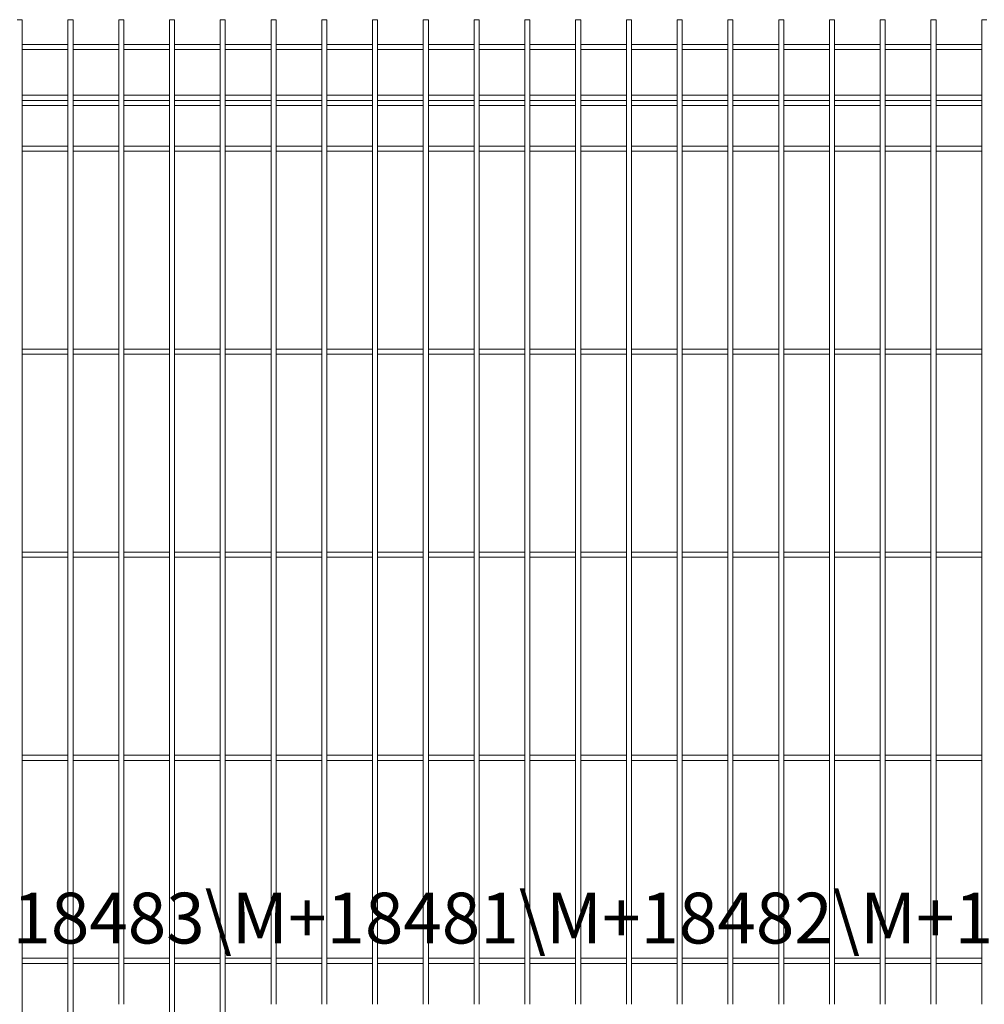
# Model space of a CAD drawing. Units: millimetres. Extents: x -37 to 1586, y -473 to 483.
# Drawn here: x 747 to 842, y 72 to 169 of the extents above; entities that cross this region are included whole.
import ezdxf

# ---------------------------------------------------------------- set-up
doc = ezdxf.new("R2010")
doc.units = ezdxf.units.MM
doc.layers.add('AM_00', color=7, linetype='Continuous', lineweight=15)
doc.layers.add('TEXT', color=2, linetype='Continuous', lineweight=15)
doc.styles.add('SLDTEXTSTYLE3', font='GOST_A.TTF', dxfattribs={"bigfont": 'bigfont'})

# ---------------------------------------------------------------- blocks, each defined once
blk = doc.blocks.new('SW_NOTE_2')
at = {"layer": 'TEXT', "color": 0, "insert": (0, 6.592), "char_height": 5, "attachment_point": 1, "style": 'SLDTEXTSTYLE3'}
blk.add_mtext('*\\M+18451\\M+18470\\M+18478\\M+1847D\\M+18475\\M+18482\\M+1848D \\M+18474\\M+1847C\\M+18491 \\M+18483\\M+18481\\M+18482\\M+18470\\M+18472\\M+18480\\M+1847B.', dxfattribs=at)

msp = doc.modelspace()

# ---------------------------------------------------------------- linework, layer by layer
at = {"layer": 'AM_00'}
for p, q in [((746.859, 168.58), (746.359, 168.58)), ((746.859, 164.022), (746.859, 168.58)), ((751.359, 168.58), (751.359, 164.022)), ((751.859, 168.58), (751.359, 168.58)), ((751.859, 164.022), (751.859, 168.58)), ((756.359, 168.58), (756.359, 164.022)), ((756.859, 168.58), (756.359, 168.58)), ((756.859, 164.022), (756.859, 168.58)), ((761.359, 168.58), (761.359, 164.022)), ((761.859, 168.58), (761.359, 168.58)), ((761.859, 164.022), (761.859, 168.58)), ((766.359, 168.58), (766.359, 164.022)), ((766.859, 168.58), (766.359, 168.58)), ((766.859, 164.022), (766.859, 168.58)), ((771.359, 168.58), (771.359, 164.022)), ((771.859, 168.58), (771.359, 168.58)), ((771.859, 164.022), (771.859, 168.58)), ((776.359, 168.58), (776.359, 164.022)), ((776.859, 168.58), (776.359, 168.58)), ((776.859, 164.022), (776.859, 168.58)), ((781.359, 168.58), (781.359, 164.022)), ((781.859, 168.58), (781.359, 168.58)), ((781.859, 164.022), (781.859, 168.58)), ((786.359, 168.58), (786.359, 164.022)), ((786.859, 168.58), (786.359, 168.58)), ((786.859, 164.022), (786.859, 168.58)), ((791.359, 168.58), (791.359, 164.022)), ((791.859, 168.58), (791.359, 168.58)), ((791.859, 164.022), (791.859, 168.58)), ((796.359, 168.58), (796.359, 164.022)), ((796.859, 168.58), (796.359, 168.58)), ((796.859, 164.022), (796.859, 168.58)), ((801.359, 168.58), (801.359, 164.022)), ((801.859, 168.58), (801.359, 168.58)), ((801.859, 164.022), (801.859, 168.58)), ((806.359, 168.58), (806.359, 164.022)), ((806.859, 168.58), (806.359, 168.58)), ((806.859, 164.022), (806.859, 168.58)), ((811.359, 168.58), (811.359, 164.022)), ((811.859, 168.58), (811.359, 168.58)), ((811.859, 164.022), (811.859, 168.58)), ((816.359, 168.58), (816.359, 164.022)), ((816.859, 168.58), (816.359, 168.58)), ((816.859, 164.022), (816.859, 168.58)), ((821.359, 168.58), (821.359, 164.022)), ((821.859, 168.58), (821.359, 168.58)), ((821.859, 164.022), (821.859, 168.58)), ((826.359, 168.58), (826.359, 164.022)), ((826.859, 168.58), (826.359, 168.58)), ((826.859, 164.022), (826.859, 168.58)), ((831.359, 168.58), (831.359, 164.022)), ((831.859, 168.58), (831.359, 168.58)), ((831.859, 164.022), (831.859, 168.58)), ((836.359, 168.58), (836.359, 164.022)), ((836.859, 168.58), (836.359, 168.58)), ((836.859, 164.022), (836.859, 168.58)), ((841.359, 168.58), (841.359, 164.022)), ((841.859, 168.58), (841.359, 168.58)), ((751.359, 166.13), (746.859, 166.13)), ((756.359, 166.13), (751.859, 166.13)), ((761.359, 166.13), (756.859, 166.13)), ((766.359, 166.13), (761.859, 166.13)), ((771.359, 166.13), (766.859, 166.13)), ((776.359, 166.13), (771.859, 166.13)), ((781.359, 166.13), (776.859, 166.13)), ((786.359, 166.13), (781.859, 166.13)), ((791.359, 166.13), (786.859, 166.13)), ((796.359, 166.13), (791.859, 166.13)), ((801.359, 166.13), (796.859, 166.13)), ((806.359, 166.13), (801.859, 166.13)), ((811.359, 166.13), (806.859, 166.13)), ((816.359, 166.13), (811.859, 166.13)), ((821.359, 166.13), (816.859, 166.13)), ((826.359, 166.13), (821.859, 166.13)), ((831.359, 166.13), (826.859, 166.13)), ((836.359, 166.13), (831.859, 166.13)), ((841.359, 166.13), (836.859, 166.13)), ((746.859, 165.63), (751.359, 165.63)), ((751.859, 165.63), (756.359, 165.63)), ((756.859, 165.63), (761.359, 165.63)), ((761.859, 165.63), (766.359, 165.63)), ((766.859, 165.63), (771.359, 165.63)), ((771.859, 165.63), (776.359, 165.63)), ((776.859, 165.63), (781.359, 165.63)), ((781.859, 165.63), (786.359, 165.63)), ((786.859, 165.63), (791.359, 165.63)), ((791.859, 165.63), (796.359, 165.63)), ((796.859, 165.63), (801.359, 165.63)), ((801.859, 165.63), (806.359, 165.63)), ((806.859, 165.63), (811.359, 165.63)), ((811.859, 165.63), (816.359, 165.63)), ((816.859, 165.63), (821.359, 165.63)), ((821.859, 165.63), (826.359, 165.63)), ((826.859, 165.63), (831.359, 165.63)), ((831.859, 165.63), (836.359, 165.63)), ((836.859, 165.63), (841.359, 165.63)), ((746.859, 163.301), (746.859, 164.022)), ((751.359, 164.022), (751.359, 163.301)), ((751.859, 163.301), (751.859, 164.022)), ((756.359, 164.022), (756.359, 163.301)), ((756.859, 163.301), (756.859, 164.022)), ((761.359, 164.022), (761.359, 163.301)), ((761.859, 163.301), (761.859, 164.022)), ((766.359, 164.022), (766.359, 163.301)), ((766.859, 163.301), (766.859, 164.022)), ((771.359, 164.022), (771.359, 163.301)), ((771.859, 163.301), (771.859, 164.022)), ((776.359, 164.022), (776.359, 163.301)), ((776.859, 163.301), (776.859, 164.022)), ((781.359, 164.022), (781.359, 163.301)), ((781.859, 163.301), (781.859, 164.022)), ((786.359, 164.022), (786.359, 163.301)), ((786.859, 163.301), (786.859, 164.022)), ((791.359, 164.022), (791.359, 163.301)), ((791.859, 163.301), (791.859, 164.022)), ((796.359, 164.022), (796.359, 163.301)), ((796.859, 163.301), (796.859, 164.022)), ((801.359, 164.022), (801.359, 163.301)), ((801.859, 163.301), (801.859, 164.022)), ((806.359, 164.022), (806.359, 163.301)), ((806.859, 163.301), (806.859, 164.022)), ((811.359, 164.022), (811.359, 163.301)), ((811.859, 163.301), (811.859, 164.022)), ((816.359, 164.022), (816.359, 163.301)), ((816.859, 163.301), (816.859, 164.022)), ((821.359, 164.022), (821.359, 163.301)), ((821.859, 163.301), (821.859, 164.022)), ((826.359, 164.022), (826.359, 163.301)), ((826.859, 163.301), (826.859, 164.022)), ((831.359, 164.022), (831.359, 163.301)), ((831.859, 163.301), (831.859, 164.022)), ((836.359, 164.022), (836.359, 163.301)), ((836.859, 163.301), (836.859, 164.022)), ((841.359, 164.022), (841.359, 163.301)), ((746.859, 161.601), (746.859, 163.301)), ((751.359, 163.301), (751.359, 161.601)), ((751.859, 161.601), (751.859, 163.301)), ((756.359, 163.301), (756.359, 161.601)), ((756.859, 161.601), (756.859, 163.301)), ((761.359, 163.301), (761.359, 161.601)), ((761.859, 161.601), (761.859, 163.301)), ((766.359, 163.301), (766.359, 161.601)), ((766.859, 161.601), (766.859, 163.301)), ((771.359, 163.301), (771.359, 161.601)), ((771.859, 161.601), (771.859, 163.301)), ((776.359, 163.301), (776.359, 161.601)), ((776.859, 161.601), (776.859, 163.301)), ((781.359, 163.301), (781.359, 161.601)), ((781.859, 161.601), (781.859, 163.301)), ((786.359, 163.301), (786.359, 161.601)), ((786.859, 161.601), (786.859, 163.301)), ((791.359, 163.301), (791.359, 161.601)), ((791.859, 161.601), (791.859, 163.301)), ((796.359, 163.301), (796.359, 161.601)), ((796.859, 161.601), (796.859, 163.301)), ((801.359, 163.301), (801.359, 161.601)), ((801.859, 161.601), (801.859, 163.301)), ((806.359, 163.301), (806.359, 161.601)), ((806.859, 161.601), (806.859, 163.301)), ((811.359, 163.301), (811.359, 161.601)), ((811.859, 161.601), (811.859, 163.301)), ((816.359, 163.301), (816.359, 161.601)), ((816.859, 161.601), (816.859, 163.301)), ((821.359, 163.301), (821.359, 161.601)), ((821.859, 161.601), (821.859, 163.301)), ((826.359, 163.301), (826.359, 161.601)), ((826.859, 161.601), (826.859, 163.301)), ((831.359, 163.301), (831.359, 161.601)), ((831.859, 161.601), (831.859, 163.301)), ((836.359, 163.301), (836.359, 161.601)), ((836.859, 161.601), (836.859, 163.301)), ((841.359, 163.301), (841.359, 161.601)), ((746.859, 160.159), (746.859, 161.601)), ((751.359, 161.13), (746.859, 161.13)), ((751.359, 161.601), (751.359, 160.159)), ((751.859, 160.159), (751.859, 161.601)), ((756.359, 161.13), (751.859, 161.13)), ((756.359, 161.601), (756.359, 160.159)), ((756.859, 160.159), (756.859, 161.601)), ((761.359, 161.13), (756.859, 161.13)), ((761.359, 161.601), (761.359, 160.159)), ((761.859, 160.159), (761.859, 161.601)), ((766.359, 161.13), (761.859, 161.13)), ((766.359, 161.601), (766.359, 160.159)), ((766.859, 160.159), (766.859, 161.601)), ((771.359, 161.13), (766.859, 161.13)), ((771.359, 161.601), (771.359, 160.159)), ((771.859, 160.159), (771.859, 161.601)), ((776.359, 161.13), (771.859, 161.13)), ((776.359, 161.601), (776.359, 160.159)), ((776.859, 160.159), (776.859, 161.601)), ((781.359, 161.13), (776.859, 161.13)), ((781.359, 161.601), (781.359, 160.159)), ((781.859, 160.159), (781.859, 161.601)), ((786.359, 161.13), (781.859, 161.13)), ((786.359, 161.601), (786.359, 160.159)), ((786.859, 160.159), (786.859, 161.601)), ((791.359, 161.13), (786.859, 161.13)), ((791.359, 161.601), (791.359, 160.159)), ((791.859, 160.159), (791.859, 161.601)), ((796.359, 161.13), (791.859, 161.13)), ((796.359, 161.601), (796.359, 160.159)), ((796.859, 160.159), (796.859, 161.601)), ((801.359, 161.13), (796.859, 161.13)), ((801.359, 161.601), (801.359, 160.159)), ((801.859, 160.159), (801.859, 161.601)), ((806.359, 161.13), (801.859, 161.13)), ((806.359, 161.601), (806.359, 160.159)), ((806.859, 160.159), (806.859, 161.601)), ((811.359, 161.13), (806.859, 161.13)), ((811.359, 161.601), (811.359, 160.159)), ((811.859, 160.159), (811.859, 161.601)), ((816.359, 161.13), (811.859, 161.13)), ((816.359, 161.601), (816.359, 160.159)), ((816.859, 160.159), (816.859, 161.601)), ((821.359, 161.13), (816.859, 161.13)), ((821.359, 161.601), (821.359, 160.159)), ((821.859, 160.159), (821.859, 161.601)), ((826.359, 161.13), (821.859, 161.13)), ((826.359, 161.601), (826.359, 160.159)), ((826.859, 160.159), (826.859, 161.601)), ((831.359, 161.13), (826.859, 161.13)), ((831.359, 161.601), (831.359, 160.159)), ((831.859, 160.159), (831.859, 161.601)), ((836.359, 161.13), (831.859, 161.13)), ((836.359, 161.601), (836.359, 160.159)), ((836.859, 160.159), (836.859, 161.601)), ((841.359, 161.13), (836.859, 161.13)), ((841.359, 161.601), (841.359, 160.159)), ((746.859, 160.63), (751.359, 160.63)), ((746.859, 158.459), (746.859, 160.159)), ((746.859, 160.13), (751.359, 160.13)), ((751.359, 160.159), (751.359, 158.459)), ((751.859, 160.63), (756.359, 160.63)), ((751.859, 158.459), (751.859, 160.159)), ((751.859, 160.13), (756.359, 160.13)), ((756.359, 160.159), (756.359, 158.459)), ((756.859, 160.63), (761.359, 160.63)), ((756.859, 158.459), (756.859, 160.159)), ((756.859, 160.13), (761.359, 160.13)), ((761.359, 160.159), (761.359, 158.459)), ((761.859, 160.63), (766.359, 160.63)), ((761.859, 158.459), (761.859, 160.159)), ((761.859, 160.13), (766.359, 160.13)), ((766.359, 160.159), (766.359, 158.459)), ((766.859, 160.63), (771.359, 160.63)), ((766.859, 158.459), (766.859, 160.159)), ((766.859, 160.13), (771.359, 160.13)), ((771.359, 160.159), (771.359, 158.459)), ((771.859, 160.63), (776.359, 160.63)), ((771.859, 158.459), (771.859, 160.159)), ((771.859, 160.13), (776.359, 160.13)), ((776.359, 160.159), (776.359, 158.459)), ((776.859, 160.63), (781.359, 160.63)), ((776.859, 158.459), (776.859, 160.159)), ((776.859, 160.13), (781.359, 160.13)), ((781.359, 160.159), (781.359, 158.459)), ((781.859, 160.63), (786.359, 160.63)), ((781.859, 158.459), (781.859, 160.159)), ((781.859, 160.13), (786.359, 160.13)), ((786.359, 160.159), (786.359, 158.459)), ((786.859, 160.63), (791.359, 160.63)), ((786.859, 158.459), (786.859, 160.159)), ((786.859, 160.13), (791.359, 160.13)), ((791.359, 160.159), (791.359, 158.459)), ((791.859, 160.63), (796.359, 160.63)), ((791.859, 158.459), (791.859, 160.159)), ((791.859, 160.13), (796.359, 160.13)), ((796.359, 160.159), (796.359, 158.459)), ((796.859, 160.63), (801.359, 160.63)), ((796.859, 158.459), (796.859, 160.159)), ((796.859, 160.13), (801.359, 160.13)), ((801.359, 160.159), (801.359, 158.459)), ((801.859, 160.63), (806.359, 160.63)), ((801.859, 158.459), (801.859, 160.159)), ((801.859, 160.13), (806.359, 160.13)), ((806.359, 160.159), (806.359, 158.459)), ((806.859, 160.63), (811.359, 160.63)), ((806.859, 158.459), (806.859, 160.159)), ((806.859, 160.13), (811.359, 160.13)), ((811.359, 160.159), (811.359, 158.459)), ((811.859, 160.63), (816.359, 160.63)), ((811.859, 158.459), (811.859, 160.159)), ((811.859, 160.13), (816.359, 160.13)), ((816.359, 160.159), (816.359, 158.459)), ((816.859, 160.63), (821.359, 160.63)), ((816.859, 158.459), (816.859, 160.159)), ((816.859, 160.13), (821.359, 160.13)), ((821.359, 160.159), (821.359, 158.459)), ((821.859, 160.63), (826.359, 160.63)), ((821.859, 158.459), (821.859, 160.159)), ((821.859, 160.13), (826.359, 160.13)), ((826.359, 160.159), (826.359, 158.459)), ((826.859, 160.63), (831.359, 160.63)), ((826.859, 158.459), (826.859, 160.159)), ((826.859, 160.13), (831.359, 160.13)), ((831.359, 160.159), (831.359, 158.459)), ((831.859, 160.63), (836.359, 160.63)), ((831.859, 158.459), (831.859, 160.159)), ((831.859, 160.13), (836.359, 160.13)), ((836.359, 160.159), (836.359, 158.459)), ((836.859, 160.63), (841.359, 160.63)), ((836.859, 158.459), (836.859, 160.159)), ((836.859, 160.13), (841.359, 160.13)), ((841.359, 160.159), (841.359, 158.459)), ((746.859, 157.738), (746.859, 158.459)), ((751.359, 158.459), (751.359, 157.738)), ((751.859, 157.738), (751.859, 158.459)), ((756.359, 158.459), (756.359, 157.738)), ((756.859, 157.738), (756.859, 158.459)), ((761.359, 158.459), (761.359, 157.738)), ((761.859, 157.738), (761.859, 158.459)), ((766.359, 158.459), (766.359, 157.738)), ((766.859, 157.738), (766.859, 158.459)), ((771.359, 158.459), (771.359, 157.738)), ((771.859, 157.738), (771.859, 158.459)), ((776.359, 158.459), (776.359, 157.738)), ((776.859, 157.738), (776.859, 158.459)), ((781.359, 158.459), (781.359, 157.738)), ((781.859, 157.738), (781.859, 158.459)), ((786.359, 158.459), (786.359, 157.738)), ((786.859, 157.738), (786.859, 158.459)), ((791.359, 158.459), (791.359, 157.738)), ((791.859, 157.738), (791.859, 158.459)), ((796.359, 158.459), (796.359, 157.738)), ((796.859, 157.738), (796.859, 158.459)), ((801.359, 158.459), (801.359, 157.738)), ((801.859, 157.738), (801.859, 158.459)), ((806.359, 158.459), (806.359, 157.738)), ((806.859, 157.738), (806.859, 158.459)), ((811.359, 158.459), (811.359, 157.738)), ((811.859, 157.738), (811.859, 158.459)), ((816.359, 158.459), (816.359, 157.738)), ((816.859, 157.738), (816.859, 158.459)), ((821.359, 158.459), (821.359, 157.738)), ((821.859, 157.738), (821.859, 158.459)), ((826.359, 158.459), (826.359, 157.738)), ((826.859, 157.738), (826.859, 158.459)), ((831.359, 158.459), (831.359, 157.738)), ((831.859, 157.738), (831.859, 158.459)), ((836.359, 158.459), (836.359, 157.738)), ((836.859, 157.738), (836.859, 158.459)), ((841.359, 158.459), (841.359, 157.738)), ((746.859, 74.022), (746.859, 157.738)), ((751.359, 157.738), (751.359, 74.022)), ((751.859, 74.022), (751.859, 157.738)), ((756.359, 157.738), (756.359, 74.022)), ((756.859, 74.022), (756.859, 157.738)), ((761.359, 157.738), (761.359, 74.022)), ((761.859, 74.022), (761.859, 157.738)), ((766.359, 157.738), (766.359, 74.022)), ((766.859, 74.022), (766.859, 157.738)), ((771.359, 157.738), (771.359, 74.022)), ((771.859, 74.022), (771.859, 157.738)), ((776.359, 157.738), (776.359, 74.022)), ((776.859, 74.022), (776.859, 157.738)), ((781.359, 157.738), (781.359, 74.022)), ((781.859, 74.022), (781.859, 157.738)), ((786.359, 157.738), (786.359, 74.022)), ((786.859, 74.022), (786.859, 157.738)), ((791.359, 157.738), (791.359, 74.022)), ((791.859, 74.022), (791.859, 157.738)), ((796.359, 157.738), (796.359, 74.022)), ((796.859, 74.022), (796.859, 157.738)), ((801.359, 157.738), (801.359, 74.022)), ((801.859, 74.022), (801.859, 157.738)), ((806.359, 157.738), (806.359, 74.022)), ((806.859, 74.022), (806.859, 157.738)), ((811.359, 157.738), (811.359, 74.022)), ((811.859, 74.022), (811.859, 157.738)), ((816.359, 157.738), (816.359, 74.022)), ((816.859, 74.022), (816.859, 157.738)), ((821.359, 157.738), (821.359, 74.022)), ((821.859, 74.022), (821.859, 157.738)), ((826.359, 157.738), (826.359, 74.022)), ((826.859, 74.022), (826.859, 157.738)), ((831.359, 157.738), (831.359, 74.022)), ((831.859, 74.022), (831.859, 157.738)), ((836.359, 157.738), (836.359, 74.022)), ((836.859, 74.022), (836.859, 157.738)), ((841.359, 157.738), (841.359, 74.022)), ((751.359, 156.13), (746.859, 156.13)), ((746.859, 155.63), (751.359, 155.63)), ((756.359, 156.13), (751.859, 156.13)), ((751.859, 155.63), (756.359, 155.63)), ((761.359, 156.13), (756.859, 156.13)), ((756.859, 155.63), (761.359, 155.63)), ((766.359, 156.13), (761.859, 156.13)), ((761.859, 155.63), (766.359, 155.63)), ((771.359, 156.13), (766.859, 156.13)), ((766.859, 155.63), (771.359, 155.63)), ((776.359, 156.13), (771.859, 156.13)), ((771.859, 155.63), (776.359, 155.63)), ((781.359, 156.13), (776.859, 156.13)), ((776.859, 155.63), (781.359, 155.63)), ((786.359, 156.13), (781.859, 156.13)), ((781.859, 155.63), (786.359, 155.63)), ((791.359, 156.13), (786.859, 156.13)), ((786.859, 155.63), (791.359, 155.63)), ((796.359, 156.13), (791.859, 156.13)), ((791.859, 155.63), (796.359, 155.63)), ((801.359, 156.13), (796.859, 156.13)), ((796.859, 155.63), (801.359, 155.63)), ((806.359, 156.13), (801.859, 156.13)), ((801.859, 155.63), (806.359, 155.63)), ((811.359, 156.13), (806.859, 156.13)), ((806.859, 155.63), (811.359, 155.63)), ((816.359, 156.13), (811.859, 156.13)), ((811.859, 155.63), (816.359, 155.63)), ((821.359, 156.13), (816.859, 156.13)), ((816.859, 155.63), (821.359, 155.63)), ((826.359, 156.13), (821.859, 156.13)), ((821.859, 155.63), (826.359, 155.63)), ((831.359, 156.13), (826.859, 156.13)), ((826.859, 155.63), (831.359, 155.63)), ((836.359, 156.13), (831.859, 156.13)), ((831.859, 155.63), (836.359, 155.63)), ((841.359, 156.13), (836.859, 156.13)), ((836.859, 155.63), (841.359, 155.63)), ((751.359, 136.13), (746.859, 136.13)), ((756.359, 136.13), (751.859, 136.13)), ((761.359, 136.13), (756.859, 136.13)), ((766.359, 136.13), (761.859, 136.13)), ((771.359, 136.13), (766.859, 136.13)), ((776.359, 136.13), (771.859, 136.13)), ((781.359, 136.13), (776.859, 136.13)), ((786.359, 136.13), (781.859, 136.13)), ((791.359, 136.13), (786.859, 136.13)), ((796.359, 136.13), (791.859, 136.13)), ((801.359, 136.13), (796.859, 136.13)), ((806.359, 136.13), (801.859, 136.13)), ((811.359, 136.13), (806.859, 136.13)), ((816.359, 136.13), (811.859, 136.13)), ((821.359, 136.13), (816.859, 136.13)), ((826.359, 136.13), (821.859, 136.13)), ((831.359, 136.13), (826.859, 136.13)), ((836.359, 136.13), (831.859, 136.13)), ((841.359, 136.13), (836.859, 136.13)), ((746.859, 135.63), (751.359, 135.63)), ((751.859, 135.63), (756.359, 135.63)), ((756.859, 135.63), (761.359, 135.63)), ((761.859, 135.63), (766.359, 135.63)), ((766.859, 135.63), (771.359, 135.63)), ((771.859, 135.63), (776.359, 135.63)), ((776.859, 135.63), (781.359, 135.63)), ((781.859, 135.63), (786.359, 135.63)), ((786.859, 135.63), (791.359, 135.63)), ((791.859, 135.63), (796.359, 135.63)), ((796.859, 135.63), (801.359, 135.63)), ((801.859, 135.63), (806.359, 135.63)), ((806.859, 135.63), (811.359, 135.63)), ((811.859, 135.63), (816.359, 135.63)), ((816.859, 135.63), (821.359, 135.63)), ((821.859, 135.63), (826.359, 135.63)), ((826.859, 135.63), (831.359, 135.63)), ((831.859, 135.63), (836.359, 135.63)), ((836.859, 135.63), (841.359, 135.63)), ((751.359, 116.13), (746.859, 116.13)), ((746.859, 115.63), (751.359, 115.63)), ((756.359, 116.13), (751.859, 116.13)), ((751.859, 115.63), (756.359, 115.63)), ((761.359, 116.13), (756.859, 116.13)), ((756.859, 115.63), (761.359, 115.63)), ((766.359, 116.13), (761.859, 116.13)), ((761.859, 115.63), (766.359, 115.63)), ((771.359, 116.13), (766.859, 116.13)), ((766.859, 115.63), (771.359, 115.63)), ((776.359, 116.13), (771.859, 116.13)), ((771.859, 115.63), (776.359, 115.63)), ((781.359, 116.13), (776.859, 116.13)), ((776.859, 115.63), (781.359, 115.63)), ((786.359, 116.13), (781.859, 116.13)), ((781.859, 115.63), (786.359, 115.63)), ((791.359, 116.13), (786.859, 116.13)), ((786.859, 115.63), (791.359, 115.63)), ((796.359, 116.13), (791.859, 116.13)), ((791.859, 115.63), (796.359, 115.63)), ((801.359, 116.13), (796.859, 116.13)), ((796.859, 115.63), (801.359, 115.63)), ((806.359, 116.13), (801.859, 116.13)), ((801.859, 115.63), (806.359, 115.63)), ((811.359, 116.13), (806.859, 116.13)), ((806.859, 115.63), (811.359, 115.63)), ((816.359, 116.13), (811.859, 116.13)), ((811.859, 115.63), (816.359, 115.63)), ((821.359, 116.13), (816.859, 116.13)), ((816.859, 115.63), (821.359, 115.63)), ((826.359, 116.13), (821.859, 116.13)), ((821.859, 115.63), (826.359, 115.63)), ((831.359, 116.13), (826.859, 116.13)), ((826.859, 115.63), (831.359, 115.63)), ((836.359, 116.13), (831.859, 116.13)), ((831.859, 115.63), (836.359, 115.63)), ((841.359, 116.13), (836.859, 116.13)), ((836.859, 115.63), (841.359, 115.63)), ((751.359, 96.13), (746.859, 96.13)), ((756.359, 96.13), (751.859, 96.13)), ((761.359, 96.13), (756.859, 96.13)), ((766.359, 96.13), (761.859, 96.13)), ((771.359, 96.13), (766.859, 96.13)), ((776.359, 96.13), (771.859, 96.13)), ((781.359, 96.13), (776.859, 96.13)), ((786.359, 96.13), (781.859, 96.13)), ((791.359, 96.13), (786.859, 96.13)), ((796.359, 96.13), (791.859, 96.13)), ((801.359, 96.13), (796.859, 96.13)), ((806.359, 96.13), (801.859, 96.13)), ((811.359, 96.13), (806.859, 96.13)), ((816.359, 96.13), (811.859, 96.13)), ((821.359, 96.13), (816.859, 96.13)), ((826.359, 96.13), (821.859, 96.13)), ((831.359, 96.13), (826.859, 96.13)), ((836.359, 96.13), (831.859, 96.13)), ((841.359, 96.13), (836.859, 96.13)), ((746.859, 95.63), (751.359, 95.63)), ((751.859, 95.63), (756.359, 95.63)), ((756.859, 95.63), (761.359, 95.63)), ((761.859, 95.63), (766.359, 95.63)), ((766.859, 95.63), (771.359, 95.63)), ((771.859, 95.63), (776.359, 95.63)), ((776.859, 95.63), (781.359, 95.63)), ((781.859, 95.63), (786.359, 95.63)), ((786.859, 95.63), (791.359, 95.63)), ((791.859, 95.63), (796.359, 95.63)), ((796.859, 95.63), (801.359, 95.63)), ((801.859, 95.63), (806.359, 95.63)), ((806.859, 95.63), (811.359, 95.63)), ((811.859, 95.63), (816.359, 95.63)), ((816.859, 95.63), (821.359, 95.63)), ((821.859, 95.63), (826.359, 95.63)), ((826.859, 95.63), (831.359, 95.63)), ((831.859, 95.63), (836.359, 95.63)), ((836.859, 95.63), (841.359, 95.63)), ((751.359, 76.13), (746.859, 76.13)), ((756.359, 76.13), (751.859, 76.13)), ((761.359, 76.13), (756.859, 76.13)), ((766.359, 76.13), (761.859, 76.13)), ((771.359, 76.13), (766.859, 76.13)), ((776.359, 76.13), (771.859, 76.13)), ((781.359, 76.13), (776.859, 76.13)), ((786.359, 76.13), (781.859, 76.13)), ((791.359, 76.13), (786.859, 76.13)), ((796.359, 76.13), (791.859, 76.13)), ((801.359, 76.13), (796.859, 76.13)), ((806.359, 76.13), (801.859, 76.13)), ((811.359, 76.13), (806.859, 76.13)), ((816.359, 76.13), (811.859, 76.13)), ((821.359, 76.13), (816.859, 76.13)), ((826.359, 76.13), (821.859, 76.13)), ((831.359, 76.13), (826.859, 76.13)), ((836.359, 76.13), (831.859, 76.13)), ((841.359, 76.13), (836.859, 76.13)), ((746.859, 75.63), (751.359, 75.63)), ((751.859, 75.63), (756.359, 75.63)), ((756.859, 75.63), (761.359, 75.63)), ((761.859, 75.63), (766.359, 75.63)), ((766.859, 75.63), (771.359, 75.63)), ((771.859, 75.63), (776.359, 75.63)), ((776.859, 75.63), (781.359, 75.63)), ((781.859, 75.63), (786.359, 75.63)), ((786.859, 75.63), (791.359, 75.63)), ((791.859, 75.63), (796.359, 75.63)), ((796.859, 75.63), (801.359, 75.63)), ((801.859, 75.63), (806.359, 75.63)), ((806.859, 75.63), (811.359, 75.63)), ((811.859, 75.63), (816.359, 75.63)), ((816.859, 75.63), (821.359, 75.63)), ((821.859, 75.63), (826.359, 75.63)), ((826.859, 75.63), (831.359, 75.63)), ((831.859, 75.63), (836.359, 75.63)), ((836.859, 75.63), (841.359, 75.63)), ((746.859, 73.301), (746.859, 74.022)), ((751.359, 74.022), (751.359, 73.301)), ((751.859, 73.301), (751.859, 74.022)), ((756.359, 74.022), (756.359, 73.301)), ((756.859, 73.301), (756.859, 74.022)), ((761.359, 74.022), (761.359, 73.301)), ((761.859, 73.301), (761.859, 74.022)), ((766.359, 74.022), (766.359, 73.301)), ((766.859, 73.301), (766.859, 74.022)), ((771.359, 74.022), (771.359, 73.301)), ((771.859, 73.301), (771.859, 74.022)), ((776.359, 74.022), (776.359, 73.301)), ((776.859, 73.301), (776.859, 74.022)), ((781.359, 74.022), (781.359, 73.301)), ((781.859, 73.301), (781.859, 74.022)), ((786.359, 74.022), (786.359, 73.301)), ((786.859, 73.301), (786.859, 74.022)), ((791.359, 74.022), (791.359, 73.301)), ((791.859, 73.301), (791.859, 74.022)), ((796.359, 74.022), (796.359, 73.301)), ((796.859, 73.301), (796.859, 74.022)), ((801.359, 74.022), (801.359, 73.301)), ((801.859, 73.301), (801.859, 74.022)), ((806.359, 74.022), (806.359, 73.301)), ((806.859, 73.301), (806.859, 74.022)), ((811.359, 74.022), (811.359, 73.301)), ((811.859, 73.301), (811.859, 74.022)), ((816.359, 74.022), (816.359, 73.301)), ((816.859, 73.301), (816.859, 74.022)), ((821.359, 74.022), (821.359, 73.301)), ((821.859, 73.301), (821.859, 74.022)), ((826.359, 74.022), (826.359, 73.301)), ((826.859, 73.301), (826.859, 74.022)), ((831.359, 74.022), (831.359, 73.301)), ((831.859, 73.301), (831.859, 74.022)), ((836.359, 74.022), (836.359, 73.301)), ((836.859, 73.301), (836.859, 74.022)), ((841.359, 74.022), (841.359, 73.301)), ((746.859, 71.601), (746.859, 73.301)), ((751.359, 73.301), (751.359, 71.601)), ((751.859, 71.601), (751.859, 73.301)), ((756.359, 73.301), (756.359, 71.601)), ((756.859, 71.601), (756.859, 73.301)), ((761.359, 73.301), (761.359, 71.601)), ((761.859, 71.601), (761.859, 73.301)), ((766.359, 73.301), (766.359, 71.601)), ((766.859, 71.601), (766.859, 73.301)), ((771.359, 73.301), (771.359, 71.601)), ((771.859, 71.601), (771.859, 73.301)), ((776.359, 73.301), (776.359, 71.601)), ((776.859, 71.601), (776.859, 73.301)), ((781.359, 73.301), (781.359, 71.601)), ((781.859, 71.601), (781.859, 73.301)), ((786.359, 73.301), (786.359, 71.601)), ((786.859, 71.601), (786.859, 73.301)), ((791.359, 73.301), (791.359, 71.601)), ((791.859, 71.601), (791.859, 73.301)), ((796.359, 73.301), (796.359, 71.601)), ((796.859, 71.601), (796.859, 73.301)), ((801.359, 73.301), (801.359, 71.601)), ((801.859, 71.601), (801.859, 73.301)), ((806.359, 73.301), (806.359, 71.601)), ((806.859, 71.601), (806.859, 73.301)), ((811.359, 73.301), (811.359, 71.601)), ((811.859, 71.601), (811.859, 73.301)), ((816.359, 73.301), (816.359, 71.601)), ((816.859, 71.601), (816.859, 73.301)), ((821.359, 73.301), (821.359, 71.601)), ((821.859, 71.601), (821.859, 73.301)), ((826.359, 73.301), (826.359, 71.601)), ((826.859, 71.601), (826.859, 73.301)), ((831.359, 73.301), (831.359, 71.601)), ((831.859, 71.601), (831.859, 73.301)), ((836.359, 73.301), (836.359, 71.601)), ((836.859, 71.601), (836.859, 73.301)), ((841.359, 73.301), (841.359, 71.601)), ((746.859, 70.159), (746.859, 71.601)), ((751.359, 71.601), (751.359, 70.159)), ((751.859, 70.159), (751.859, 71.601)), ((761.359, 71.601), (761.359, 70.159)), ((761.859, 70.159), (761.859, 71.601)), ((766.359, 71.601), (766.359, 70.159)), ((766.859, 70.159), (766.859, 71.601))]:
    msp.add_line(p, q, dxfattribs=at)

# ---------------------------------------------------------------- block references
at = {"layer": 'TEXT'}
msp.add_blockref('SW_NOTE_2', (416, 76), dxfattribs=at)

doc.saveas('drawing.dxf')
